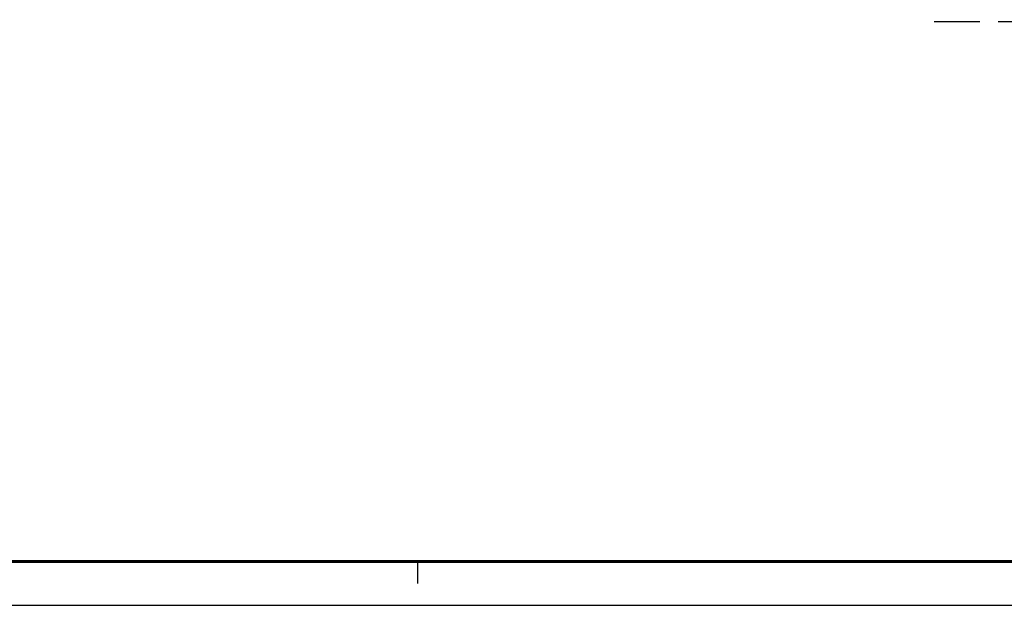
# Model space of a CAD drawing. Units: millimetres. Extents: x -1215279 to -729816, y -2174548 to -1809103.
# Drawn here: x -892127 to -865104, y -2064533 to -2048477 of the extents above; entities that cross this region are included whole.
import ezdxf
from ezdxf.enums import TextEntityAlignment as Align

# ---------------------------------------------------------------- set-up
doc = ezdxf.new("R2010")
doc.units = ezdxf.units.MM
doc.header["$LTSCALE"] = 1000
doc.linetypes.add('DASH', pattern=[0.35, 0.25, -0.1])
doc.layers.add('A-ABOVE', color=21, linetype='DASH', plot=False)
doc.layers.add('图框', color=7, linetype='Continuous')
doc.styles.add('图框', font='NSimSun.ttf', dxfattribs={"width": 0.8})

# ---------------------------------------------------------------- blocks, each defined once
blk = doc.blocks.new('ZJQY-A1')
at = {"color": 4}
blk.add_line((42050, 500), (42050, 1000), dxfattribs=at)
at = {"color": 4, "const_width": 70}
blk.add_lwpolyline([(83100, 58400), (2500, 58400), (2500, 1000), (83100, 1000)], close=True, dxfattribs=at)
at = {"layer": '图框', "color": 4}
blk.add_line((2500, 1000), (83100, 1000), dxfattribs=at)
at = {"layer": '图框', "color": 4, "flags": 128}
blk.add_lwpolyline([(0, 0), (84100, 0), (84100, 59400), (0, 59400), (0, 0)], dxfattribs=at)
at = {"layer": '图框', "color": 4, "style": '图框', "width": 0.8}
for tag, p, height in [('合作单位_001', (78508, 16001), 260), ('建设单位_001', (78508, 13732), 260), ('工程名称_001', (78517, 12133), 260), ('图名_001', (79536, 3956), 250)]:
    blk.add_attdef(tag, p, '', height=height, dxfattribs=at)
blk.add_attdef('子项名称', text='', height=260, dxfattribs=at).set_placement((80522, 11529), align=Align.MIDDLE_CENTER)
at = {"layer": '图框', "color": 4, "style": '图框'}
for tag, p in [('图号', (78322, 2805)), ('版本号', (82101, 2827)), ('日期', (78326, 2120)), ('工程编号', (82101, 2139))]:
    blk.add_attdef(tag, text='', height=250, dxfattribs=at).set_placement(p, align=Align.MIDDLE_CENTER)

msp = doc.modelspace()

# ---------------------------------------------------------------- linework, layer by layer
at = {"layer": 'A-ABOVE', "color": 4, "ltscale": 5}
msp.add_line((-867027.2, -2048526.7), (-854877.2, -2048526.7), dxfattribs=at)

# ---------------------------------------------------------------- block references
at = {"xscale": 1.2, "yscale": 1.2, "zscale": 1.2}
msp.add_blockref('ZJQY-A1', (-931656, -2064533.1), dxfattribs=at)

doc.saveas('drawing.dxf')
